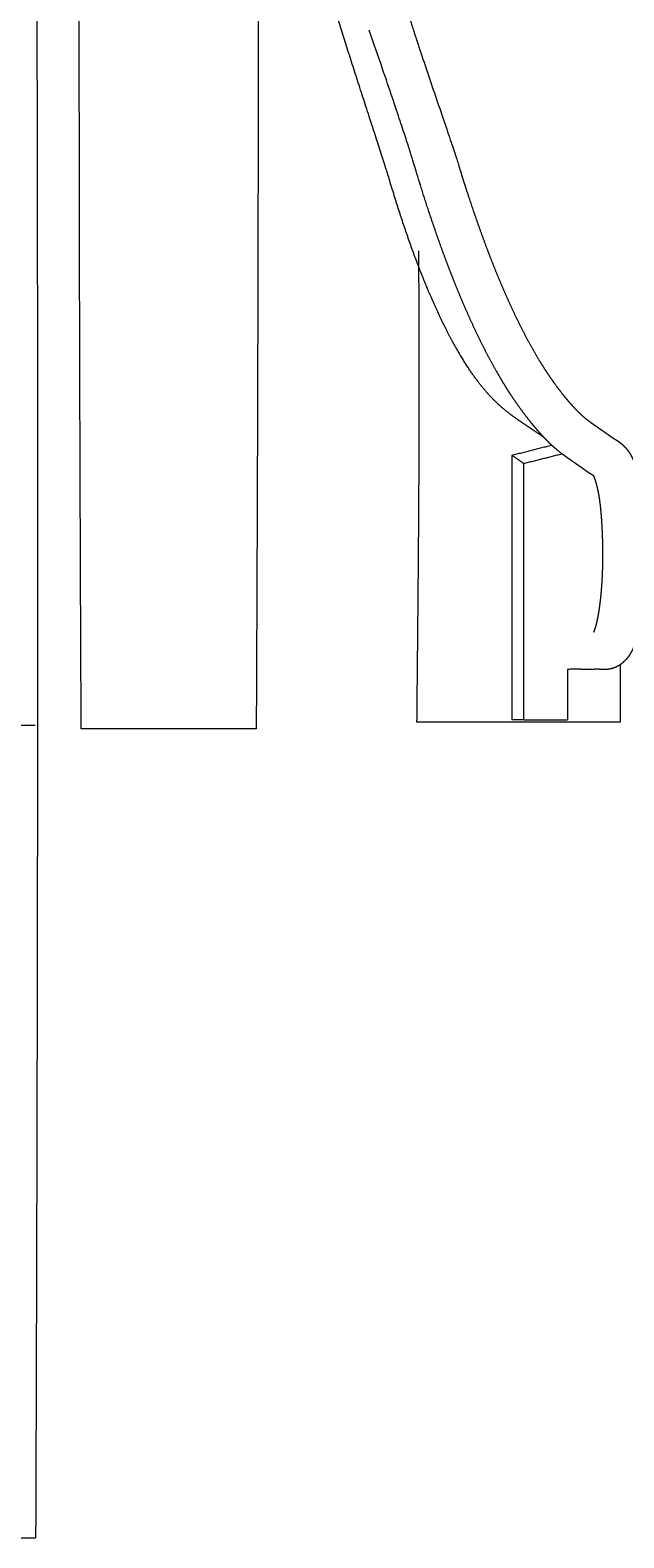
# Model space of a CAD drawing. Units: millimetres. Extents: x -5388 to 5800, y -5175 to 7040.
# Drawn here: x -2152 to -1619, y -5175 to -3823 of the extents above; entities that cross this region are included whole.
import ezdxf

# ---------------------------------------------------------------- set-up
doc = ezdxf.new("R2010")
doc.units = ezdxf.units.MM
doc.header["$MEASUREMENT"] = 0
doc.layers.add('60716', color=7, linetype='Continuous', true_color=0x000000)
doc.layers.add('Make2D$visible$lines', color=7, linetype='Continuous', true_color=0x000000)
doc.styles.add('Helvetica', font='txt')
doc.dimstyles.new('Default', dxfattribs={"dimtxt": 1.6, "dimasz": 1, "dimexe": 0, "dimexo": 0, "dimgap": 0, "dimtad": 0, "dimtoh": 1, "dimzin": 1, "dimdsep": 46, "dimtxsty": 'Helvetica', "dimcen": 0, "dimazin": 0, "dimtfac": 1, "dimtdec": 4, "dimtix": 1, "dimtmove": 1, "dimatfit": 3, "dimfxl": 0, "dimtolj": 1, "dimtzin": 1, "dimarcsym": 0})

# ---------------------------------------------------------------- blocks, each defined once
blk = doc.blocks.new('*D14')
at = {"layer": '60716', "color": 0, "lineweight": -2}
for p, q in [((-1948.6, -3138.4), (-3631, -3138.4)), ((-3631, -3139.4), (-3631, -3790.9)), ((-3631, -4445.8), (-3631, -3794.3)), ((-2254.6, -4446.8), (-3631, -4446.8))]:
    blk.add_line(p, q, dxfattribs=at)
at = {"layer": '60716', "color": 0}
for points in [[(-3630.9, -3139.4), (-3631.2, -3139.4), (-3631, -3138.4)], [(-3631.2, -4445.8), (-3630.9, -4445.8), (-3631, -4446.8)]]:
    blk.add_solid(points, dxfattribs=at)
at = {"layer": 'Defpoints', "color": 0}
for p in [(-1948.6, -3138.4), (-3631, -4446.8), (-2254.6, -4446.8)]:
    blk.add_point(p, dxfattribs=at)
at = {"layer": '60716', "color": 0, "lineweight": 13, "insert": (-3631, -3792.6), "char_height": 1.6, "attachment_point": 5, "rotation": 90, "style": 'Helvetica'}
blk.add_mtext('\\A1;130', dxfattribs=at)

msp = doc.modelspace()

# ---------------------------------------------------------------- linework, layer by layer
at = {"layer": '60716', "color": 18, "lineweight": 13, "true_color": 0x000000}
msp.add_lwpolyline([(-2303.854, -5175.403), (-2146.894, -5175.425)], dxfattribs=at)
at = {"layer": 'Make2D$visible$lines', "color": 18, "lineweight": 13, "true_color": 0x000000}
for points, weights, degree, knots in [([(-2145.797, -1652.44), (-2147.121, -1916.813), (-2149.284, -2181.366), (-2149.737, -2445.668), (-2150.261, -2751.265), (-2148.498, -3056.528), (-2147.236, -3362.201), (-2146.828, -3460.602), (-2146.478, -3559.003), (-2146.185, -3657.404), (-2145.271, -3966.833), (-2144.989, -4275.872), (-2145.392, -4585.183), (-2145.649, -4781.851), (-2146.183, -4978.629), (-2146.894, -5175.425)], [0.913543362696, 0.913543362696, 0.913543362696, 0.913543362696, 0.913543362696, 0.913543362696, 0.913543362696, 0.913543195522, 0.913543195522, 0.913543362696, 0.913543362696, 0.913543362696, 0.913543362696, 0.913543362696, 0.913543362696, 0.913543362696], 3, [0.00000005, 0.00000005, 0.00000005, 0.00000005, 629.19031395, 629.19031395, 629.19031395, 1356.17713459, 1356.17713459, 1356.17713459, 1590.32837355, 1590.32837355, 1590.32837355, 2326.22732746, 2326.22732746, 2326.22732746, 2794.39949803, 2794.39949803, 2794.39949803, 2794.39949803]), ([(-2106.01, -4449.784), (-2106.742, -4293.689), (-2107.298, -4137.608), (-2107.576, -3981.615), (-2107.984, -3748.589), (-2107.796, -3515.564), (-2107.012, -3282.539)], [0.913543362696, 0.913543362696, 0.913543362696, 0.913543362696, 0.913541373663, 0.913541373663, 0.913543362696], 3, [0, 0, 0, 0, 468.17217057, 468.17217057, 468.17217057, 1167.24830095, 1167.24830095, 1167.24830095, 1167.24830095]), ([(-1690.861, -4188.371), (-1693.798, -4186.332), (-1696.746, -4184.308), (-1699.704, -4182.3), (-1707.471, -4177.045), (-1715.245, -4172.085), (-1722.991, -4166.04), (-1727.702, -4162.364), (-1732.404, -4158.285), (-1737.081, -4153.49), (-1748.926, -4141.343), (-1760.615, -4124.593), (-1772.037, -4103.857), (-1781.282, -4087.072), (-1790.351, -4067.675), (-1799.195, -4045.666), (-1809.114, -4020.982), (-1818.75, -3993.013), (-1828.02, -3962.089), (-1836.944, -3932.322), (-1873.586, -3822.661), (-1882.214, -3790.517), (-1890.126, -3761.036), (-1898.075, -3731.859), (-1905.984, -3702.376), (-1912.339, -3678.683), (-1918.67, -3654.793), (-1925.021, -3631.064), (-1933.442, -3599.607), (-1941.899, -3568.435), (-1950.351, -3537.218), (-1957.944, -3509.197), (-1965.506, -3481.168), (-1973.038, -3453.131)], [1, 0.999991014592, 0.999991014592, 1, 1, 1, 1, 1, 1, 1, 1, 1, 1, 1, 1, 1, 1, 1, 1, 1, 1, 1, 1, 1, 1, 1, 1, 1, 1, 1, 1, 0.999999605671, 0.999999605671, 1], 3, [0, 0, 0, 0, 10.72726761, 10.72726761, 10.72726761, 142.11839778, 142.11839778, 142.11839778, 222.04443171, 222.04443171, 222.04443171, 424.48107866, 424.48107866, 424.48107866, 588.33733352, 588.33733352, 588.33733352, 772.11225648, 772.11225648, 772.11225648, 949.01433134, 949.01433134, 949.01433134, 1111.26191481, 1111.26191481, 1111.26191481, 1241.64274124, 1241.64274124, 1241.64274124, 1414.48835261, 1414.48835261, 1414.48835261, 1501.58207581, 1501.58207581, 1501.58207581, 1501.58207581]), ([(-1947.413, -3548.067), (-1947.204, -3692.583), (-1947.227, -3837.099), (-1947.483, -3981.615), (-1947.761, -4137.608), (-1948.317, -4293.689), (-1949.05, -4449.784)], [1, 0.999999137099, 0.999999137099, 1, 1, 1, 1], 3, [0, 0, 0, 0, 433.54763752, 433.54763752, 433.54763752, 901.71980809, 901.71980809, 901.71980809, 901.71980809]), ([(-1811.006, -3812.984), (-1806.075, -3831.293), (-1773.003, -3925.981), (-1767.916, -3942.708), (-1764.919, -3952.57), (-1761.813, -3962.399), (-1758.599, -3972.193), (-1756.232, -3979.402), (-1753.799, -3986.589), (-1751.298, -3993.753), (-1748.516, -4001.726), (-1745.639, -4009.665), (-1742.667, -4017.569), (-1739.377, -4026.326), (-1735.949, -4035.031), (-1732.386, -4043.681), (-1728.942, -4052.045), (-1725.344, -4060.343), (-1721.593, -4068.573), (-1719.797, -4072.509), (-1717.959, -4076.425), (-1716.081, -4080.321), (-1714.725, -4083.133), (-1713.346, -4085.934), (-1711.944, -4088.722), (-1709.328, -4093.93), (-1706.619, -4099.09), (-1703.82, -4104.202), (-1701.024, -4109.314), (-1698.115, -4114.364), (-1695.096, -4119.348), (-1694.227, -4120.781), (-1693.346, -4122.208), (-1692.455, -4123.628), (-1691.242, -4125.562), (-1690.008, -4127.482), (-1688.753, -4129.389), (-1686.363, -4133.023), (-1683.893, -4136.603), (-1681.344, -4140.127), (-1678.931, -4143.465), (-1676.44, -4146.745), (-1673.873, -4149.966), (-1670.955, -4153.624), (-1668.07, -4157.03), (-1665.249, -4160.117), (-1664.307, -4161.149), (-1663.35, -4162.167), (-1662.379, -4163.171), (-1660.649, -4164.964), (-1658.86, -4166.7), (-1657.016, -4168.375), (-1655.749, -4169.525), (-1654.447, -4170.636), (-1653.111, -4171.705), (-1652.618, -4172.099), (-1652.12, -4172.485), (-1651.618, -4172.866), (-1650.865, -4173.434), (-1650.106, -4173.993), (-1649.339, -4174.542), (-1648.939, -4174.829), (-1648.53, -4175.119), (-1648.113, -4175.415), (-1647.878, -4175.581), (-1647.64, -4175.748), (-1647.4, -4175.917), (-1647.12, -4176.114), (-1646.834, -4176.314), (-1646.543, -4176.518), (-1645.689, -4177.117), (-1644.838, -4177.714), (-1643.991, -4178.307), (-1642.514, -4179.342), (-1641.034, -4180.374), (-1639.551, -4181.401), (-1638.48, -4182.141), (-1637.411, -4182.882), (-1636.343, -4183.625), (-1635.598, -4184.144), (-1634.857, -4184.667), (-1634.118, -4185.195), (-1633.145, -4185.897), (-1632.172, -4186.598), (-1631.198, -4187.299), (-1630.656, -4187.687), (-1630.107, -4188.065), (-1629.552, -4188.434), (-1629.439, -4188.508), (-1629.334, -4188.576), (-1629.238, -4188.638), (-1629.131, -4188.706), (-1629.015, -4188.778), (-1628.884, -4188.858), (-1628.438, -4189.129), (-1627.991, -4189.399), (-1627.543, -4189.667), (-1626.551, -4190.264), (-1625.2, -4191.087), (-1623.678, -4192.19), (-1622.842, -4192.795), (-1622.031, -4193.433), (-1621.246, -4194.103), (-1620.812, -4194.473), (-1620.387, -4194.853), (-1619.971, -4195.243), (-1619.642, -4195.551), (-1619.318, -4195.866), (-1619, -4196.186), (-1618.908, -4196.279), (-1618.802, -4196.386), (-1618.681, -4196.511), (-1617.805, -4197.416), (-1616.979, -4198.367), (-1616.205, -4199.361), (-1615.226, -4200.624), (-1614.333, -4201.949), (-1613.53, -4203.331), (-1613.11, -4204.053), (-1612.713, -4204.788), (-1612.34, -4205.535), (-1611.953, -4206.311), (-1611.589, -4207.096), (-1611.246, -4207.892), (-1610.601, -4209.402), (-1610.012, -4210.935), (-1609.481, -4212.488), (-1608.96, -4214.01), (-1608.473, -4215.542), (-1608.022, -4217.086), (-1607.707, -4218.154), (-1607.406, -4219.225), (-1607.117, -4220.3), (-1606.784, -4221.538), (-1606.468, -4222.78), (-1606.168, -4224.026), (-1605.849, -4225.348), (-1605.549, -4226.674), (-1605.267, -4228.005), (-1604.968, -4229.414), (-1604.689, -4230.828), (-1604.429, -4232.245), (-1604.154, -4233.746), (-1603.899, -4235.25), (-1603.665, -4236.758), (-1603.542, -4237.548), (-1603.424, -4238.338), (-1603.312, -4239.129), (-1603.192, -4239.977), (-1603.078, -4240.826), (-1602.969, -4241.675), (-1602.746, -4243.418), (-1602.543, -4245.164), (-1602.359, -4246.912), (-1602.171, -4248.695), (-1602, -4250.48), (-1601.844, -4252.267), (-1601.685, -4254.097), (-1601.539, -4255.929), (-1601.407, -4257.762), (-1601.271, -4259.646), (-1601.148, -4261.531), (-1601.036, -4263.417), (-1600.979, -4264.369), (-1600.925, -4265.32), (-1600.874, -4266.272), (-1600.821, -4267.253), (-1600.771, -4268.234), (-1600.723, -4269.216), (-1600.626, -4271.228), (-1600.539, -4273.241), (-1600.464, -4275.255), (-1600.389, -4277.287), (-1600.325, -4279.32), (-1600.273, -4281.354), (-1600.221, -4283.399), (-1600.181, -4285.445), (-1600.155, -4287.491), (-1600.128, -4289.547), (-1600.114, -4291.603), (-1600.114, -4293.66), (-1600.114, -4295.664), (-1600.128, -4297.668), (-1600.155, -4299.672), (-1600.196, -4302.659), (-1600.268, -4305.646), (-1600.37, -4308.632), (-1600.472, -4311.586), (-1600.604, -4314.539), (-1600.767, -4317.49), (-1600.943, -4320.682), (-1601.157, -4323.871), (-1601.41, -4327.057), (-1601.685, -4330.527), (-1602.012, -4333.992), (-1602.391, -4337.451), (-1602.748, -4340.721), (-1603.162, -4343.984), (-1603.633, -4347.239), (-1604.151, -4350.843), (-1604.762, -4354.433), (-1605.466, -4358.006), (-1606.181, -4361.607), (-1606.954, -4364.922), (-1607.827, -4368.038), (-1608.257, -4369.582), (-1608.73, -4371.113), (-1609.246, -4372.63), (-1609.281, -4372.73), (-1609.317, -4372.837), (-1609.356, -4372.95), (-1609.577, -4373.587), (-1609.808, -4374.22), (-1610.048, -4374.85), (-1610.337, -4375.605), (-1610.641, -4376.354), (-1610.962, -4377.097), (-1611.615, -4378.617), (-1612.35, -4380.101), (-1613.164, -4381.542), (-1614.004, -4383.029), (-1614.946, -4384.453), (-1615.986, -4385.807), (-1616.694, -4386.726), (-1617.452, -4387.603), (-1618.258, -4388.437), (-1618.713, -4388.908), (-1619.184, -4389.363), (-1619.671, -4389.802), (-1621.125, -4391.117), (-1622.713, -4392.266), (-1624.418, -4393.235), (-1626.135, -4394.208), (-1627.953, -4394.975), (-1629.849, -4395.524), (-1631.141, -4395.896), (-1632.46, -4396.166), (-1633.795, -4396.33), (-1634.904, -4396.465), (-1636.02, -4396.532), (-1637.137, -4396.532)], [1, 1, 1, 1, 0.99995930471, 0.99995930471, 1, 0.999970961027, 0.999970961027, 1, 0.999952695763, 0.999952695763, 1, 0.999918188082, 0.999918188082, 1, 0.999885431015, 0.999885431015, 1, 0.999963328882, 0.999963328882, 1, 0.999976706919, 0.999976706919, 1, 0.99989555683, 0.99989555683, 1, 0.999838894987, 0.999838894987, 1, 0.999981446138, 0.999981446138, 1, 0.999961199851, 0.999961199851, 1, 0.999834789485, 0.999834789485, 1, 0.99981826197, 0.99981826197, 1, 1, 1, 1, 0.999930601177, 0.999930601177, 1, 0.999638889422, 0.999638889422, 1, 0.999682119367, 0.999682119367, 1, 0.999947755928, 0.999947755928, 1, 0.999943622066, 0.999943622066, 1, 1, 1, 1, 1, 1, 1, 1, 1, 1, 1, 1, 1, 0.999997867216, 0.999997867216, 1, 0.999998888264, 0.999998888264, 1, 0.999988100445, 0.999988100445, 1, 0.999999857837, 0.999999857837, 1, 0.999893466486, 0.999893466486, 1, 1, 1, 1, 1, 1, 1, 0.999995576082, 0.999995576082, 1, 1, 1, 1, 0.999474932846, 0.999474932846, 1, 0.999826543343, 0.999826543343, 1, 0.999888533872, 0.999888533872, 1, 1, 1, 1, 0.999040574386, 0.999040574386, 1, 0.998535065077, 0.998535065077, 1, 0.99966408205, 0.99966408205, 1, 0.99973796187, 0.99973796187, 1, 0.999530819763, 0.999530819763, 1, 0.999826731982, 0.999826731982, 1, 0.999952807946, 0.999952807946, 1, 0.999941747297, 0.999941747297, 1, 0.999937897666, 0.999937897666, 1, 0.999937278655, 0.999937278655, 1, 0.999937946523, 0.999937946523, 1, 0.999984848917, 0.999984848917, 1, 0.999985477693, 0.999985477693, 1, 0.999958299284, 0.999958299284, 1, 0.999972835764, 0.999972835764, 1, 0.999981292577, 0.999981292577, 1, 0.999986544961, 0.999986544961, 1, 0.999997406068, 0.999997406068, 1, 0.999997551354, 0.999997551354, 1, 0.999989500601, 0.999989500601, 1, 0.999988475298, 0.999988475298, 1, 0.999987181193, 0.999987181193, 1, 0.999985649921, 0.999985649921, 1, 0.999984685841, 0.999984685841, 1, 0.99996439836, 0.99996439836, 1, 0.999963724167, 0.999963724167, 1, 0.999951288137, 0.999951288137, 1, 0.999924516746, 0.999924516746, 1, 0.999899814901, 0.999899814901, 1, 0.999777595271, 0.999777595271, 1, 1, 1, 1, 0.999736751142, 0.999736751142, 1, 1, 1, 1, 0.999920110229, 0.999920110229, 1, 0.999845118861, 0.999845118861, 1, 0.999023513548, 0.999023513548, 1, 0.99834031366, 0.99834031366, 1, 0.998957471054, 0.998957471054, 1, 0.999615419688, 0.999615419688, 1, 0.996005729124, 0.996005729124, 1, 0.995445888331, 0.995445888331, 1, 0.997938022748, 0.997938022748, 1, 0.998776690228, 0.998776690228, 1], 3, [0, 0, 0, 0, 100.70405299, 100.70405299, 100.70405299, 131.62681456, 131.62681456, 131.62681456, 154.3899304, 154.3899304, 154.3899304, 179.721844, 179.721844, 179.721844, 207.78650008, 207.78650008, 207.78650008, 234.91958445, 234.91958445, 234.91958445, 247.89643384, 247.89643384, 247.89643384, 257.2609485, 257.2609485, 257.2609485, 274.74338826, 274.74338826, 274.74338826, 292.22397796, 292.22397796, 292.22397796, 297.25333002, 297.25333002, 297.25333002, 304.10119918, 304.10119918, 304.10119918, 317.14815455, 317.14815455, 317.14815455, 329.50381307, 329.50381307, 329.50381307, 383.72813639, 383.72813639, 383.72813639, 387.91964359, 387.91964359, 387.91964359, 395.39310423, 395.39310423, 395.39310423, 400.52676352, 400.52676352, 400.52676352, 402.41790383, 402.41790383, 402.41790383, 405.24596288, 405.24596288, 405.24596288, 412.84449317, 412.84449317, 412.84449317, 417.11646634, 417.11646634, 417.11646634, 422.0912412, 422.0912412, 422.0912412, 436.68705799, 436.68705799, 436.68705799, 442.09890425, 442.09890425, 442.09890425, 446.00267104, 446.00267104, 446.00267104, 448.72517783, 448.72517783, 448.72517783, 452.32451732, 452.32451732, 452.32451732, 454.32411308, 454.32411308, 454.32411308, 457.40090174, 457.40090174, 457.40090174, 460.79316742, 460.79316742, 460.79316742, 462.35910889, 462.35910889, 462.35910889, 477.10046248, 477.10046248, 477.10046248, 480.19590625, 480.19590625, 480.19590625, 481.90582387, 481.90582387, 481.90582387, 483.25976761, 483.25976761, 483.25976761, 484.2196095, 484.2196095, 484.2196095, 487.99669261, 487.99669261, 487.99669261, 492.78781282, 492.78781282, 492.78781282, 495.29316181, 495.29316181, 495.29316181, 497.89157101, 497.89157101, 497.89157101, 502.81627371, 502.81627371, 502.81627371, 507.64013253, 507.64013253, 507.64013253, 510.97958648, 510.97958648, 510.97958648, 514.82423021, 514.82423021, 514.82423021, 518.90426765, 518.90426765, 518.90426765, 523.22659384, 523.22659384, 523.22659384, 527.80384709, 527.80384709, 527.80384709, 530.2012942, 530.2012942, 530.2012942, 532.77020058, 532.77020058, 532.77020058, 538.04218989, 538.04218989, 538.04218989, 543.42214639, 543.42214639, 543.42214639, 548.93444119, 548.93444119, 548.93444119, 554.60237028, 554.60237028, 554.60237028, 557.46117947, 557.46117947, 557.46117947, 560.40936646, 560.40936646, 560.40936646, 566.4538331, 566.4538331, 566.4538331, 572.55568344, 572.55568344, 572.55568344, 578.69431743, 578.69431743, 578.69431743, 584.86297822, 584.86297822, 584.86297822, 590.87556841, 590.87556841, 590.87556841, 599.83812895, 599.83812895, 599.83812895, 608.70538754, 608.70538754, 608.70538754, 618.29427654, 618.29427654, 618.29427654, 628.73503138, 628.73503138, 628.73503138, 638.60130667, 638.60130667, 638.60130667, 649.52449124, 649.52449124, 649.52449124, 664.79093875, 664.79093875, 664.79093875, 669.59816369, 669.59816369, 669.59816369, 670.16062951, 670.16062951, 670.16062951, 672.18332576, 672.18332576, 672.18332576, 674.60848829, 674.60848829, 674.60848829, 679.57185302, 679.57185302, 679.57185302, 684.69046586, 684.69046586, 684.69046586, 688.1674499, 688.1674499, 688.1674499, 690.13247013, 690.13247013, 690.13247013, 696.00269672, 696.00269672, 696.00269672, 701.90945759, 701.90945759, 701.90945759, 705.9411625, 705.9411625, 705.9411625, 709.29160944, 709.29160944, 709.29160944, 709.29160944]), ([(-1646.197, -4222.81), (-1646.508, -4222.609), (-1646.823, -4222.413), (-1647.141, -4222.223), (-1647.692, -4221.894), (-1648.242, -4221.563), (-1648.789, -4221.228), (-1649.076, -4221.052), (-1649.362, -4220.873), (-1649.646, -4220.692), (-1649.908, -4220.525), (-1650.17, -4220.356), (-1650.429, -4220.185), (-1651.377, -4219.559), (-1652.313, -4218.916), (-1653.237, -4218.255), (-1654.238, -4217.537), (-1655.237, -4216.817), (-1656.235, -4216.096), (-1656.85, -4215.656), (-1657.468, -4215.22), (-1658.088, -4214.788), (-1659.12, -4214.07), (-1660.153, -4213.354), (-1661.188, -4212.64), (-1662.723, -4211.576), (-1664.255, -4210.508), (-1665.785, -4209.436), (-1666.647, -4208.832), (-1667.506, -4208.23), (-1668.362, -4207.63), (-1668.654, -4207.425), (-1668.951, -4207.217), (-1669.254, -4207.004), (-1669.515, -4206.82), (-1669.778, -4206.635), (-1670.045, -4206.447), (-1670.53, -4206.104), (-1671.014, -4205.759), (-1671.497, -4205.413), (-1672.532, -4204.672), (-1673.557, -4203.917), (-1674.572, -4203.15), (-1675.327, -4202.577), (-1676.075, -4201.996), (-1676.816, -4201.405), (-1678.765, -4199.846), (-1680.665, -4198.228), (-1682.514, -4196.551), (-1684.978, -4194.314), (-1687.368, -4191.998), (-1689.68, -4189.603), (-1690.906, -4188.336), (-1692.113, -4187.052), (-1693.302, -4185.75), (-1696.796, -4181.925), (-1700.217, -4177.878), (-1703.581, -4173.66), (-1706.517, -4169.976), (-1709.366, -4166.225), (-1712.126, -4162.409), (-1715.006, -4158.428), (-1717.796, -4154.384), (-1720.496, -4150.279), (-1721.901, -4148.144), (-1723.283, -4145.993), (-1724.641, -4143.828), (-1725.633, -4142.248), (-1726.613, -4140.661), (-1727.58, -4139.066), (-1730.889, -4133.604), (-1734.076, -4128.072), (-1737.141, -4122.47), (-1740.156, -4116.965), (-1743.073, -4111.407), (-1745.891, -4105.799), (-1747.388, -4102.821), (-1748.861, -4099.83), (-1750.309, -4096.828), (-1752.302, -4092.692), (-1754.253, -4088.535), (-1756.159, -4084.358), (-1760.106, -4075.7), (-1763.892, -4066.971), (-1767.515, -4058.172), (-1771.23, -4049.155), (-1774.803, -4040.08), (-1778.233, -4030.951), (-1781.311, -4022.764), (-1784.291, -4014.542), (-1787.172, -4006.284), (-1789.751, -3998.897), (-1792.261, -3991.486), (-1794.701, -3984.052), (-1798.003, -3973.992), (-1801.193, -3963.896), (-1804.271, -3953.765), (-1809.486, -3936.62), (-1814.611, -3918.7), (-1847.698, -3822.864)], [1, 0.999887527226, 0.999887527226, 1, 0.999989594351, 0.999989594351, 1, 0.999979673189, 0.999979673189, 1, 0.999981902681, 0.999981902681, 1, 0.999884136057, 0.999884136057, 1, 0.999998950296, 0.999998950296, 1, 0.999988080102, 0.999988080102, 1, 0.999999064143, 0.999999064143, 1, 0.999997868621, 0.999997868621, 1, 1, 1, 1, 1, 1, 1, 1, 1, 1, 0.999995574344, 0.999995574344, 1, 0.999942661492, 0.999942661492, 1, 0.999947935698, 0.999947935698, 1, 0.999680340559, 0.999680340559, 1, 0.999637308426, 0.999637308426, 1, 0.999930557424, 0.999930557424, 1, 1, 1, 1, 0.999818139279, 0.999818139279, 1, 0.999834927658, 0.999834927658, 1, 0.999961189061, 0.999961189061, 1, 0.999981451563, 0.999981451563, 1, 0.999838618755, 0.999838618755, 1, 0.999895481492, 0.999895481492, 1, 0.99997670786, 0.99997670786, 1, 0.999963324014, 0.999963324014, 1, 0.999885357045, 0.999885357045, 1, 0.999918154017, 0.999918154017, 1, 0.999952684513, 0.999952684513, 1, 0.999970956521, 0.999970956521, 1, 0.999959298017, 0.999959298017, 1, 1, 1, 1], 3, [0, 0, 0, 0, 1.11249927, 1.11249927, 1.11249927, 3.03676384, 3.03676384, 3.03676384, 4.04774113, 4.04774113, 4.04774113, 4.98081292, 4.98081292, 4.98081292, 8.38860226, 8.38860226, 8.38860226, 12.08269685, 12.08269685, 12.08269685, 14.35093721, 14.35093721, 14.35093721, 18.12179164, 18.12179164, 18.12179164, 23.72568632, 23.72568632, 23.72568632, 38.32870725, 38.32870725, 38.32870725, 43.31208986, 43.31208986, 43.31208986, 47.60378518, 47.60378518, 47.60378518, 49.38610213, 49.38610213, 49.38610213, 53.20475961, 53.20475961, 53.20475961, 56.04682733, 56.04682733, 56.04682733, 63.53313553, 63.53313553, 63.53313553, 73.51598583, 73.51598583, 73.51598583, 78.80486866, 78.80486866, 78.80486866, 133.71064805, 133.71064805, 133.71064805, 147.84039407, 147.84039407, 147.84039407, 162.57880069, 162.57880069, 162.57880069, 170.24650381, 170.24650381, 170.24650381, 175.84302308, 175.84302308, 175.84302308, 194.99748702, 194.99748702, 194.99748702, 213.82604727, 213.82604727, 213.82604727, 223.82609859, 223.82609859, 223.82609859, 237.60032734, 237.60032734, 237.60032734, 266.14400282, 266.14400282, 266.14400282, 295.40032459, 295.40032459, 295.40032459, 321.63819104, 321.63819104, 321.63819104, 345.11083918, 345.11083918, 345.11083918, 376.8739265, 376.8739265, 376.8739265, 478.24649138, 478.24649138, 478.24649138, 478.24649138]), ([(-1804.883, -4443.65), (-1804.676, -4421.84), (-1804.461, -4400.031), (-1803.976, -4351.913), (-1803.568, -4303.794), (-1803.163, -4255.676), (-1802.953, -4207.557), (-1802.744, -4159.439), (-1802.822, -4111.32), (-1802.901, -4066.067), (-1803.272, -4020.815)], [1, 0.999999978151, 1, 0.999999688361, 1, 0.99999794533, 1, 0.999995589394, 1, 0.999994790143, 1], 2, [0, 0, 0, 43.62053348, 43.62053348, 139.86173558, 139.86173558, 236.10081658, 236.10081658, 332.33809854, 332.33809854, 422.84476971, 422.84476971, 422.84476971]), ([(-1646.229, -4362.813), (-1646.236, -4362.824), (-1646.228, -4362.813), (-1646.208, -4362.777), (-1646.072, -4362.529), (-1645.95, -4362.274), (-1645.84, -4362.013), (-1645.736, -4361.773), (-1645.638, -4361.53), (-1645.545, -4361.285), (-1645.444, -4361.021), (-1645.347, -4360.755), (-1645.255, -4360.488), (-1645.237, -4360.435), (-1645.22, -4360.385), (-1645.203, -4360.338), (-1644.918, -4359.493), (-1644.655, -4358.641), (-1644.417, -4357.782), (-1643.866, -4355.819), (-1643.286, -4353.362), (-1642.738, -4350.603), (-1642.162, -4347.673), (-1641.662, -4344.73), (-1641.238, -4341.774), (-1640.831, -4338.955), (-1640.472, -4336.128), (-1640.163, -4333.296), (-1639.825, -4330.216), (-1639.535, -4327.131), (-1639.29, -4324.042), (-1639.061, -4321.161), (-1638.868, -4318.278), (-1638.709, -4315.393), (-1638.56, -4312.705), (-1638.44, -4310.017), (-1638.348, -4307.327), (-1638.254, -4304.602), (-1638.189, -4301.878), (-1638.152, -4299.152), (-1638.127, -4297.32), (-1638.114, -4295.488), (-1638.114, -4293.656), (-1638.114, -4291.766), (-1638.127, -4289.877), (-1638.151, -4287.987), (-1638.176, -4286.098), (-1638.213, -4284.209), (-1638.261, -4282.32), (-1638.309, -4280.436), (-1638.368, -4278.552), (-1638.438, -4276.669), (-1638.508, -4274.797), (-1638.588, -4272.926), (-1638.679, -4271.056), (-1638.723, -4270.142), (-1638.77, -4269.229), (-1638.819, -4268.316), (-1638.866, -4267.436), (-1638.916, -4266.555), (-1638.969, -4265.675), (-1639.071, -4263.949), (-1639.184, -4262.225), (-1639.308, -4260.501), (-1639.427, -4258.857), (-1639.557, -4257.215), (-1639.7, -4255.574), (-1639.836, -4254.015), (-1639.985, -4252.458), (-1640.149, -4250.902), (-1640.303, -4249.436), (-1640.473, -4247.972), (-1640.66, -4246.511), (-1640.748, -4245.827), (-1640.84, -4245.144), (-1640.936, -4244.461), (-1641.024, -4243.839), (-1641.117, -4243.218), (-1641.213, -4242.597), (-1641.394, -4241.431), (-1641.591, -4240.267), (-1641.804, -4239.107), (-1642.002, -4238.031), (-1642.214, -4236.959), (-1642.44, -4235.889), (-1642.651, -4234.897), (-1642.875, -4233.907), (-1643.112, -4232.92), (-1643.333, -4232.001), (-1643.567, -4231.084), (-1643.812, -4230.171), (-1644.024, -4229.385), (-1644.244, -4228.601), (-1644.474, -4227.821), (-1644.763, -4226.831), (-1645.074, -4225.849), (-1645.406, -4224.873), (-1645.627, -4224.223), (-1645.871, -4223.58), (-1646.137, -4222.947), (-1646.197, -4222.806), (-1646.26, -4222.668), (-1646.328, -4222.53), (-1646.352, -4222.482), (-1646.365, -4222.459), (-1646.368, -4222.452)], [1, 1, 1, 1, 0.999152684313, 0.999152684313, 1, 0.999845842301, 0.999845842301, 1, 0.999921297057, 0.999921297057, 1, 1, 1, 1, 0.999747037375, 0.999747037375, 1, 1, 1, 1, 0.999780964108, 0.999780964108, 1, 0.999900216186, 0.999900216186, 1, 0.999924726816, 0.999924726816, 1, 0.999951332779, 0.999951332779, 1, 0.999963808965, 0.999963808965, 1, 0.999964375607, 0.999964375607, 1, 0.999984628719, 0.999984628719, 1, 0.999985692315, 0.999985692315, 1, 0.999987169806, 0.999987169806, 1, 0.999988488414, 0.999988488414, 1, 0.999989492007, 0.999989492007, 1, 0.999997561947, 0.999997561947, 1, 0.999997404176, 0.999997404176, 1, 0.99998657398, 0.99998657398, 1, 0.999981348052, 0.999981348052, 1, 0.999972933602, 0.999972933602, 1, 0.999958590056, 0.999958590056, 1, 0.999985474565, 0.999985474565, 1, 0.999984750908, 0.999984750908, 1, 0.999938144204, 0.999938144204, 1, 0.999937131791, 0.999937131791, 1, 0.999938037657, 0.999938037657, 1, 0.999941167162, 0.999941167162, 1, 0.999953629907, 0.999953629907, 1, 0.99983714439, 0.99983714439, 1, 0.999593590475, 0.999593590475, 1, 0.999764005821, 0.999764005821, 1, 1, 1, 1], 3, [204.92892086, 204.92892086, 204.92892086, 204.92892086, 207.72839576, 207.72839576, 207.72839576, 208.57703045, 208.57703045, 208.57703045, 209.36281049, 209.36281049, 209.36281049, 210.2111878, 210.2111878, 210.2111878, 210.68776113, 210.68776113, 210.68776113, 213.36199476, 213.36199476, 213.36199476, 226.84989395, 226.84989395, 226.84989395, 235.80656225, 235.80656225, 235.80656225, 244.35257558, 244.35257558, 244.35257558, 253.64851147, 253.64851147, 253.64851147, 262.31725777, 262.31725777, 262.31725777, 270.39167163, 270.39167163, 270.39167163, 278.56877844, 278.56877844, 278.56877844, 284.06463243, 284.06463243, 284.06463243, 289.73430385, 289.73430385, 289.73430385, 295.40197194, 295.40197194, 295.40197194, 301.05650375, 301.05650375, 301.05650375, 306.67449337, 306.67449337, 306.67449337, 309.4174143, 309.4174143, 309.4174143, 312.06354018, 312.06354018, 312.06354018, 317.24854754, 317.24854754, 317.24854754, 322.19123725, 322.19123725, 322.19123725, 326.88446799, 326.88446799, 326.88446799, 331.30558929, 331.30558929, 331.30558929, 333.37325931, 333.37325931, 333.37325931, 335.25771838, 335.25771838, 335.25771838, 338.79838567, 338.79838567, 338.79838567, 342.0780176, 342.0780176, 342.0780176, 345.12221273, 345.12221273, 345.12221273, 347.95964894, 347.95964894, 347.95964894, 350.40119602, 350.40119602, 350.40119602, 353.49278299, 353.49278299, 353.49278299, 355.55316249, 355.55316249, 355.55316249, 356.01158561, 356.01158561, 356.01158561, 358.58823307, 358.58823307, 358.58823307, 358.58823307]), ([(-1622.522, -4392.05), (-1622.527, -4396.041), (-1622.533, -4400.031), (-1622.572, -4421.841), (-1622.668, -4443.65)], [0.999999511547, 0.999999733689, 1, 0.99999915545, 1], 2, [107.62686355, 107.62686355, 107.62686355, 115.60765458, 115.60765458, 159.22636803, 159.22636803, 159.22636803]), ([(-1649.936, -4396.333), (-1650.421, -4396.333), (-1650.907, -4396.332), (-1651.392, -4396.329), (-1651.802, -4396.327), (-1652.209, -4396.324), (-1652.614, -4396.32), (-1653.018, -4396.316), (-1653.41, -4396.312), (-1653.79, -4396.308), (-1655.115, -4396.295), (-1656.44, -4396.284), (-1657.766, -4396.277), (-1659.089, -4396.273), (-1660.412, -4396.27), (-1661.735, -4396.266)], [1, 1, 1, 1, 1, 1, 1, 1, 1, 1, 0.999998035385, 0.999998035385, 1, 1, 1, 1], 3, [0, 0, 0, 0, 1.45578885, 1.45578885, 1.45578885, 7.9969933, 7.9969933, 7.9969933, 14.53333618, 14.53333618, 14.53333618, 18.50986473, 18.50986473, 18.50986473, 19.50986473, 19.50986473, 19.50986473, 19.50986473]), ([(-1642.686, -4396.202), (-1642.696, -4396.202), (-1642.707, -4396.202), (-1642.718, -4396.202), (-1643.096, -4396.203), (-1643.475, -4396.209), (-1643.854, -4396.22), (-1644.293, -4396.231), (-1644.801, -4396.248), (-1645.377, -4396.266), (-1645.635, -4396.274), (-1645.907, -4396.282), (-1646.19, -4396.289), (-1646.474, -4396.296), (-1646.757, -4396.302), (-1647.037, -4396.308), (-1647.346, -4396.313), (-1647.651, -4396.318), (-1647.954, -4396.322), (-1648.256, -4396.325), (-1648.556, -4396.328), (-1648.854, -4396.33), (-1649.215, -4396.331), (-1649.575, -4396.332), (-1649.936, -4396.333)], [1, 1, 1, 1, 0.99995129779, 0.99995129779, 1, 1, 1, 1, 1, 1, 1, 1, 1, 1, 1, 1, 1, 1, 1, 1, 1, 1, 1], 3, [0, 0, 0, 0, 0.30242708, 0.30242708, 0.30242708, 1.43863938, 1.43863938, 1.43863938, 10.50867506, 10.50867506, 10.50867506, 14.58807454, 14.58807454, 14.58807454, 18.67409681, 18.67409681, 18.67409681, 23.16192231, 23.16192231, 23.16192231, 27.64504471, 27.64504471, 27.64504471, 28.64504471, 28.64504471, 28.64504471, 28.64504471]), ([(-1637.137, -4396.532), (-1637.908, -4396.531), (-1638.678, -4396.502), (-1639.446, -4396.446), (-1640.144, -4396.396), (-1640.71, -4396.337), (-1641.509, -4396.255), (-1641.74, -4396.232), (-1641.801, -4396.227), (-1642.096, -4396.207), (-1642.391, -4396.199), (-1642.686, -4396.202)], [1, 0.999570160459, 0.999570160459, 1, 1, 1, 1, 1, 1, 0.999498943001, 0.999498943001, 1], 3, [0, 0, 0, 0, 2.31147578, 2.31147578, 2.31147578, 8.5358621, 8.5358621, 14.61803805, 14.61803805, 14.61803805, 15.50328745, 15.50328745, 15.50328745, 15.50328745])]:
    msp.add_rational_spline(points, weights, degree=degree, knots=knots, dxfattribs=at)
for points in [[(-1719.807, -4204.194), (-1701.94, -4199.656), (-1684.073, -4195.117)], [(-1719.807, -4204.194), (-1719.807, -4322.923), (-1719.807, -4441.652)], [(-1709.188, -4211.609), (-1714.497, -4207.902), (-1719.807, -4204.194)], [(-1709.188, -4211.609), (-1692.044, -4207.255), (-1674.9, -4202.9)], [(-1709.188, -4441.652), (-1709.188, -4326.631), (-1709.188, -4211.609)], [(-1669.819, -4396.282), (-1669.819, -4418.967), (-1669.819, -4441.652)], [(-2006.816, -4449.784), (-2056.413, -4449.784), (-2106.01, -4449.784)], [(-1794.074, -4443.65), (-1799.478, -4443.65), (-1804.882, -4443.65)], [(-1709.188, -4441.652), (-1714.497, -4441.652), (-1719.807, -4441.652)], [(-1709.188, -4441.652), (-1689.504, -4441.652), (-1669.819, -4441.652)]]:
    msp.add_open_spline(points, degree=2, dxfattribs=at)
for points, knots in [([(-1661.735, -4396.266), (-1662.187, -4396.266), (-1662.639, -4396.266), (-1663.091, -4396.267), (-1663.97, -4396.267), (-1664.864, -4396.269), (-1665.76, -4396.271), (-1667.106, -4396.274), (-1668.457, -4396.278), (-1669.815, -4396.282)], [0, 0, 0, 0, 7.65924783, 7.65924783, 7.65924783, 22.97849265, 22.97849265, 22.97849265, 45.96689739, 45.96689739, 45.96689739, 45.96689739]), ([(-1622.672, -4443.65), (-1622.666, -4443.65), (-1679.802, -4443.65), (-1736.939, -4443.65), (-1794.074, -4443.65)], [0, 0, 0, 0, 0.00417653, 171.41042875, 171.41042875, 171.41042875, 171.41042875])]:
    msp.add_open_spline(points, degree=3, knots=knots, dxfattribs=at)
for points in [[(-2147.281, -4446.784), (-2147.253, -4446.784), (-2205.047, -4446.784)], [(-1949.05, -4449.784), (-1949.022, -4449.784), (-2006.816, -4449.784)]]:
    msp.add_rational_spline(points, [0.9136551363, 0.759736031442, 1], degree=2, dxfattribs=at)

# ---------------------------------------------------------------- dimensions: what is measured, and where the dimension line sits
at = {"layer": '60716', "color": 18, "lineweight": 13, "true_color": 0x000000}
dim = msp.add_linear_dim(base=(-3631.029, -4446.784), p1=(-1948.598, -3138.371), p2=(-2254.644, -4446.784), angle=90, text='130', dimstyle='Default', dxfattribs=at)
dim.commit()
dim.dimension.update_dxf_attribs({"geometry": '*D14', "text_midpoint": (-3631.029, -3792.577)})

doc.saveas('drawing.dxf')
